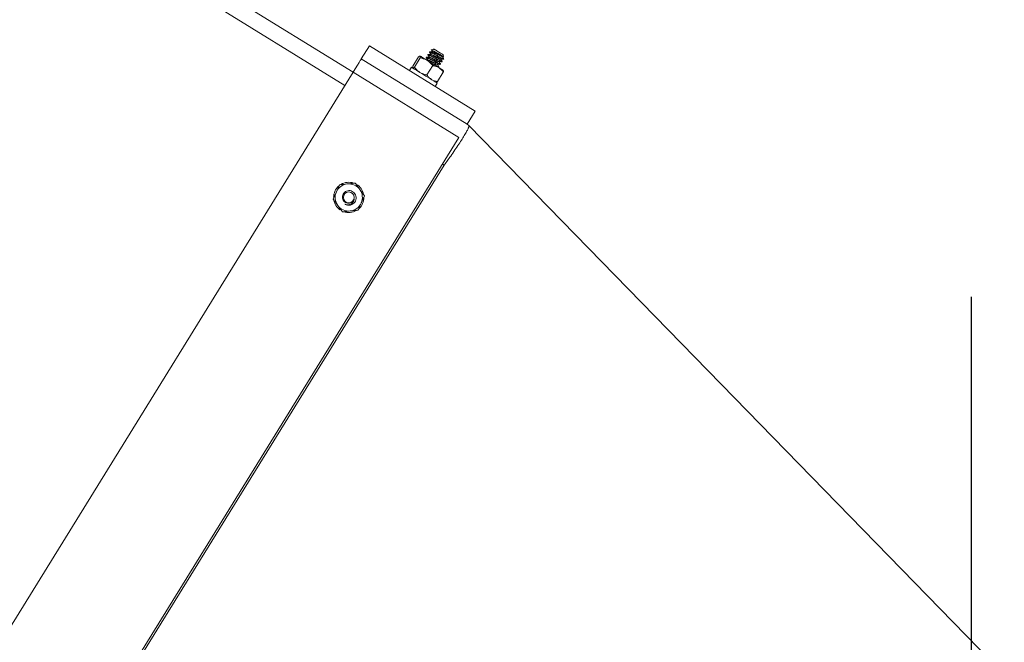
# Model space of a CAD drawing. Units: inches. Extents: x 0 to 2758, y 0 to 1839.
# Drawn here: x 993 to 1009, y 1421 to 1431 of the extents above; entities that cross this region are included whole.
import ezdxf

# ---------------------------------------------------------------- set-up
doc = ezdxf.new("R2010")
doc.units = ezdxf.units.IN
doc.header["$LTSCALE"] = 96
doc.header["$MEASUREMENT"] = 0
doc.linetypes.add('CENTERX2', pattern=[0.8, 0.5, -0.1, 0.1, -0.1])
doc.layers.add('CYAN', color=4, linetype='Continuous')

# ---------------------------------------------------------------- blocks, each defined once
blk = doc.blocks.new('OTPS-STRUCTURE')
at = {"layer": 'CYAN', "linetype": 'CENTERX2'}
blk.add_line((779.398, 539.021), (779.398, 199.521), dxfattribs=at)
blk.add_arc((671.398, 379.021), 102, 0, 180, dxfattribs=at)
blk = doc.blocks.new('RETRACTED12')
at = {"color": 2, "linetype": 'Continuous', "lineweight": 15}
for p, q in [((1492.637, 452.339), (1486.682, 456.018)), ((1486.55, 455.805), (1492.506, 452.126)), ((1492.769, 452.552), (1492.9, 452.764)), ((1494.602, 451.713), (1492.9, 452.764)), ((1493.598, 452.435), (1493.691, 452.585)), ((1493.626, 452.418), (1493.718, 452.568)), ((1493.815, 452.581), (1493.812, 452.576)), ((1493.842, 452.623), (1493.838, 452.618)), ((1493.868, 452.666), (1493.865, 452.661)), ((1493.926, 452.707), (1493.894, 452.7)), ((1493.939, 452.71), (1493.934, 452.709)), ((1494.076, 452.595), (1494.093, 452.594)), ((1494.093, 452.595), (1494.088, 452.618)), ((1494.09, 452.551), (1494.094, 452.556)), ((1494.47, 451.501), (1492.769, 452.552)), ((1493.576, 452.419), (1493.544, 452.367)), ((1493.829, 452.537), (1493.815, 452.538)), ((1493.824, 452.296), (1493.917, 452.445)), ((1494.012, 452.423), (1494.015, 452.428)), ((1494.038, 452.466), (1494.041, 452.471)), ((1494.064, 452.508), (1494.067, 452.513)), ((1481.338, 434.047), (1492.637, 452.339)), ((1492.637, 452.339), (1494.339, 451.288)), ((1493.683, 452.358), (1493.687, 452.351)), ((1493.995, 452.19), (1494.088, 452.34)), ((1493.958, 452.111), (1493.991, 452.164)), ((1494.47, 451.501), (1494.602, 451.713)), ((1494.47, 451.501), (1494.496, 451.484)), ((1494.339, 451.288), (1483.04, 432.996)), ((1488.716, 442.126), (1494.102, 450.846)), ((1494.102, 450.846), (1494.076, 450.862)), ((1492.432, 450.139), (1492.425, 450.128))]:
    blk.add_line(p, q, dxfattribs=at)
at = {"color": 2, "linetype": 'Continuous', "lineweight": 15, "flags": 128}
for points in [[(1493.831, 452.528), (1493.809, 452.541), (1493.789, 452.554), (1493.77, 452.565), (1493.754, 452.575), (1493.741, 452.583), (1493.73, 452.59), (1493.722, 452.595), (1493.718, 452.598)], [(1493.939, 452.71), (1493.945, 452.707), (1493.961, 452.697), (1493.985, 452.682), (1494.014, 452.664), (1494.042, 452.647), (1494.066, 452.632), (1494.082, 452.622), (1494.088, 452.618)], [(1492.637, 452.339), (1492.672, 452.396), (1492.706, 452.45), (1492.733, 452.494), (1492.753, 452.526), (1492.765, 452.545), (1492.769, 452.552)], [(1493.991, 452.164), (1493.985, 452.167), (1493.968, 452.177), (1493.94, 452.195), (1493.902, 452.218), (1493.858, 452.246), (1493.809, 452.276), (1493.758, 452.307), (1493.709, 452.337), (1493.664, 452.365), (1493.627, 452.388), (1493.598, 452.406), (1493.581, 452.416), (1493.576, 452.419)], [(1494.015, 452.414), (1493.995, 452.426), (1493.973, 452.44), (1493.95, 452.454), (1493.926, 452.469), (1493.902, 452.484), (1493.878, 452.499), (1493.854, 452.514), (1493.831, 452.528)], [(1494.087, 452.37), (1494.088, 452.369), (1494.087, 452.37), (1494.082, 452.373), (1494.074, 452.378), (1494.063, 452.384), (1494.05, 452.393), (1494.034, 452.403), (1494.015, 452.414)], [(1503.107, 442.648), (1498.769, 447.1), (1494.496, 451.484)]]:
    blk.add_lwpolyline(points, dxfattribs=at)
at = {"color": 2, "linetype": 'Continuous', "lineweight": 15}
blk.add_circle((1492.568, 450.325), 0.0875, dxfattribs=at)
for radius, start, end in [(0.244, 132.1425, 179.4812), (0.219, 95.7734, 155.7734), (0.244, 70.597, 121.0897), (0.219, 35.7734, 95.7734), (0.244, 11.9828, 59.4513), (0.219, 155.7734, 215.7734), (0.219, 335.7734, 35.7734), (0.244, 190.846, 233.7961), (0.219, 215.7734, 275.7734), (0.125, 238.2961, 283.2961), (0.219, 275.7734, 335.7734), (0.244, 311.6895, 0.4419), (0.244, 249.9149, 300.2536)]:
    blk.add_arc((1492.568, 450.325), radius, start, end, dxfattribs=at)
for points, knots in [([(1493.718, 452.598), (1493.711, 452.597), (1493.704, 452.596), (1493.692, 452.586), (1493.691, 452.585)], [0, 0, 0, 0, 0.872246, 1, 1, 1, 1]), ([(1493.718, 452.568), (1493.72, 452.581), (1493.723, 452.594), (1493.718, 452.598), (1493.718, 452.598)], [0, 0, 0, 0, 0.932077, 1, 1, 1, 1]), ([(1493.831, 452.528), (1493.824, 452.532), (1493.79, 452.552), (1493.75, 452.561), (1493.718, 452.568)], [0, 0, 0, 0, 0.189673, 1, 1, 1, 1]), ([(1494.038, 452.466), (1494.036, 452.466), (1494.031, 452.466), (1494.005, 452.478), (1493.968, 452.497), (1493.925, 452.521), (1493.882, 452.544), (1493.844, 452.563), (1493.82, 452.574), (1493.81, 452.578), (1493.813, 452.575), (1493.813, 452.574)], [0, 0, 0, 0, 0.121702, 0.243404, 0.365112, 0.486801, 0.608511, 0.730201, 0.851904, 0.973611, 1, 1, 1, 1]), ([(1493.812, 452.575), (1493.815, 452.569), (1493.821, 452.558), (1493.828, 452.546), (1493.831, 452.541)], [0, 0, 0, 0, 0.500424, 1, 1, 1, 1]), ([(1494.039, 452.473), (1494.04, 452.472), (1494.043, 452.468), (1494.033, 452.472), (1494.009, 452.483), (1493.971, 452.503), (1493.928, 452.526), (1493.885, 452.549), (1493.848, 452.568), (1493.822, 452.581), (1493.817, 452.581), (1493.815, 452.581)], [0, 0, 0, 0, 0.035287, 0.155877, 0.276467, 0.397061, 0.517638, 0.638235, 0.758829, 0.879407, 1, 1, 1, 1]), ([(1493.855, 452.58), (1493.849, 452.58), (1493.836, 452.58), (1493.823, 452.581), (1493.816, 452.581)], [0, 0, 0, 0, 0.499487, 1, 1, 1, 1]), ([(1494.064, 452.508), (1494.062, 452.508), (1494.058, 452.508), (1494.031, 452.521), (1493.995, 452.54), (1493.951, 452.563), (1493.908, 452.586), (1493.87, 452.606), (1493.846, 452.617), (1493.836, 452.621), (1493.839, 452.617), (1493.84, 452.616)], [0, 0, 0, 0, 0.121308, 0.242613, 0.363905, 0.485216, 0.606508, 0.727817, 0.849122, 0.970426, 1, 1, 1, 1]), ([(1493.838, 452.617), (1493.841, 452.612), (1493.848, 452.6), (1493.854, 452.589), (1493.857, 452.583)], [0, 0, 0, 0, 0.500765, 1, 1, 1, 1]), ([(1494.065, 452.516), (1494.066, 452.515), (1494.07, 452.511), (1494.059, 452.515), (1494.035, 452.526), (1493.998, 452.545), (1493.954, 452.568), (1493.911, 452.592), (1493.874, 452.611), (1493.848, 452.623), (1493.844, 452.623), (1493.842, 452.623)], [0, 0, 0, 0, 0.035318, 0.155909, 0.276495, 0.397068, 0.517662, 0.638255, 0.758829, 0.879415, 1, 1, 1, 1]), ([(1493.882, 452.622), (1493.875, 452.622), (1493.862, 452.623), (1493.849, 452.624), (1493.843, 452.624)], [0, 0, 0, 0, 0.499497, 1, 1, 1, 1]), ([(1494.023, 452.51), (1494.021, 452.51), (1494.018, 452.51), (1494.001, 452.518), (1493.973, 452.531), (1493.941, 452.547), (1493.909, 452.563), (1493.882, 452.577), (1493.862, 452.585), (1493.859, 452.585), (1493.857, 452.584)], [0, 0, 0, 0, 0.08108, 0.212354, 0.343636, 0.474924, 0.606182, 0.737463, 0.86873, 1, 1, 1, 1]), ([(1494.021, 452.507), (1494.021, 452.506), (1494.024, 452.503), (1494.016, 452.505), (1493.998, 452.512), (1493.97, 452.526), (1493.938, 452.542), (1493.906, 452.558), (1493.879, 452.571), (1493.861, 452.579), (1493.858, 452.579), (1493.857, 452.579)], [0, 0, 0, 0, 0.047274, 0.17227, 0.297263, 0.42227, 0.547284, 0.672269, 0.797276, 0.922277, 1, 1, 1, 1]), ([(1494.087, 452.551), (1494.085, 452.552), (1494.081, 452.552), (1494.057, 452.564), (1494.021, 452.582), (1493.977, 452.606), (1493.934, 452.629), (1493.897, 452.648), (1493.872, 452.66), (1493.862, 452.663), (1493.866, 452.659), (1493.867, 452.658)], [0, 0, 0, 0, 0.081573, 0.207099, 0.332631, 0.458145, 0.583679, 0.709211, 0.834738, 0.960265, 1, 1, 1, 1]), ([(1493.865, 452.659), (1493.868, 452.654), (1493.874, 452.642), (1493.881, 452.631), (1493.884, 452.625)], [0, 0, 0, 0, 0.500539, 1, 1, 1, 1]), ([(1494.092, 452.558), (1494.093, 452.557), (1494.096, 452.554), (1494.086, 452.557), (1494.061, 452.568), (1494.024, 452.588), (1493.981, 452.611), (1493.937, 452.634), (1493.9, 452.653), (1493.874, 452.666), (1493.87, 452.666), (1493.868, 452.666)], [0, 0, 0, 0, 0.035356, 0.155935, 0.27651, 0.397103, 0.51769, 0.638257, 0.758842, 0.879421, 1, 1, 1, 1]), ([(1493.908, 452.665), (1493.901, 452.665), (1493.888, 452.665), (1493.875, 452.666), (1493.869, 452.666)], [0, 0, 0, 0, 0.499502, 1, 1, 1, 1]), ([(1494.048, 452.553), (1494.047, 452.553), (1494.044, 452.553), (1494.027, 452.56), (1494, 452.573), (1493.968, 452.59), (1493.935, 452.606), (1493.908, 452.619), (1493.889, 452.627), (1493.885, 452.627), (1493.883, 452.627)], [0, 0, 0, 0, 0.073832, 0.206168, 0.338498, 0.470833, 0.603183, 0.735526, 0.867854, 1, 1, 1, 1]), ([(1494.047, 452.549), (1494.048, 452.549), (1494.05, 452.545), (1494.042, 452.547), (1494.024, 452.555), (1493.996, 452.568), (1493.964, 452.584), (1493.932, 452.601), (1493.905, 452.614), (1493.887, 452.621), (1493.884, 452.621), (1493.883, 452.621)], [0, 0, 0, 0, 0.047289, 0.172284, 0.297293, 0.422298, 0.547282, 0.672295, 0.797276, 0.922284, 1, 1, 1, 1]), ([(1493.891, 452.702), (1493.894, 452.696), (1493.901, 452.685), (1493.907, 452.673), (1493.91, 452.667)], [0, 0, 0, 0, 0.500513, 1, 1, 1, 1]), ([(1493.894, 452.698), (1493.895, 452.699), (1493.896, 452.699), (1493.912, 452.691), (1493.937, 452.678), (1493.969, 452.66), (1494.003, 452.641), (1494.036, 452.623), (1494.064, 452.607), (1494.084, 452.597), (1494.094, 452.593), (1494.093, 452.594), (1494.092, 452.595)], [0, 0, 0, 0, 0.078119, 0.192449, 0.305479, 0.417143, 0.52635, 0.63537, 0.740779, 0.846249, 0.948664, 1, 1, 1, 1]), ([(1494.073, 452.592), (1494.074, 452.591), (1494.076, 452.588), (1494.069, 452.59), (1494.05, 452.597), (1494.023, 452.611), (1493.991, 452.627), (1493.958, 452.643), (1493.931, 452.656), (1493.914, 452.664), (1493.91, 452.664), (1493.909, 452.664)], [0, 0, 0, 0, 0.047349, 0.172339, 0.297325, 0.422325, 0.547332, 0.67231, 0.79731, 0.922296, 1, 1, 1, 1]), ([(1494.075, 452.595), (1494.074, 452.595), (1494.071, 452.595), (1494.053, 452.603), (1494.026, 452.616), (1493.994, 452.632), (1493.962, 452.648), (1493.934, 452.662), (1493.915, 452.67), (1493.911, 452.67), (1493.91, 452.67)], [0, 0, 0, 0, 0.074038, 0.206329, 0.33859, 0.4709, 0.603164, 0.735451, 0.867724, 1, 1, 1, 1]), ([(1493.938, 452.706), (1493.933, 452.707), (1493.927, 452.708), (1493.926, 452.707), (1493.926, 452.707)], [0, 0, 0, 0, 0.9771707, 1, 1, 1, 1]), ([(1493.934, 452.709), (1493.934, 452.709), (1493.934, 452.709), (1493.937, 452.707), (1493.938, 452.706)], [0, 0, 0, 0, 0.421474, 1, 1, 1, 1]), ([(1494.093, 452.557), (1494.09, 452.563), (1494.084, 452.574), (1494.078, 452.586), (1494.074, 452.591)], [0, 0, 0, 0, 0.50062, 1, 1, 1, 1]), ([(1493.599, 452.405), (1493.597, 452.411), (1493.594, 452.418), (1493.598, 452.433), (1493.598, 452.435)], [0, 0, 0, 0, 0.872252, 1, 1, 1, 1]), ([(1493.626, 452.418), (1493.615, 452.411), (1493.604, 452.403), (1493.599, 452.405), (1493.599, 452.405)], [0, 0, 0, 0, 0.932078, 1, 1, 1, 1]), ([(1493.712, 452.336), (1493.706, 452.34), (1493.672, 452.361), (1493.647, 452.393), (1493.626, 452.418)], [0, 0, 0, 0, 0.189622, 1, 1, 1, 1]), ([(1493.994, 452.464), (1493.995, 452.464), (1493.998, 452.46), (1493.99, 452.462), (1493.971, 452.47), (1493.944, 452.483), (1493.912, 452.499), (1493.88, 452.516), (1493.852, 452.529), (1493.835, 452.536), (1493.832, 452.536), (1493.83, 452.536)], [0, 0, 0, 0, 0.047299, 0.172299, 0.297312, 0.422298, 0.547315, 0.672318, 0.797317, 0.922338, 1, 1, 1, 1]), ([(1493.997, 452.468), (1493.996, 452.468), (1493.992, 452.467), (1493.974, 452.475), (1493.947, 452.488), (1493.915, 452.505), (1493.883, 452.521), (1493.856, 452.534), (1493.836, 452.542), (1493.833, 452.542), (1493.831, 452.542)], [0, 0, 0, 0, 0.089977, 0.220016, 0.350051, 0.480064, 0.610076, 0.740111, 0.87015, 1, 1, 1, 1]), ([(1493.917, 452.445), (1493.911, 452.454), (1493.886, 452.486), (1493.854, 452.51), (1493.831, 452.528)], [0, 0, 0, 0, 0.262092, 1, 1, 1, 1]), ([(1494.013, 452.431), (1494.014, 452.43), (1494.017, 452.426), (1494.007, 452.43), (1493.983, 452.441), (1493.947, 452.459), (1493.921, 452.473), (1493.909, 452.48)], [0, 0, 0, 0, 0.070754, 0.312741, 0.554728, 0.796725, 1, 1, 1, 1]), ([(1494.015, 452.414), (1493.988, 452.426), (1493.956, 452.44), (1493.921, 452.445), (1493.917, 452.445)], [0, 0, 0, 0, 0.8722314, 1, 1, 1, 1]), ([(1494.012, 452.423), (1494.01, 452.423), (1494.006, 452.423), (1493.989, 452.431), (1493.981, 452.435)], [0, 0, 0, 0, 0.543472, 1, 1, 1, 1]), ([(1494.015, 452.429), (1494.011, 452.435), (1494.005, 452.447), (1493.999, 452.458), (1493.996, 452.464)], [0, 0, 0, 0, 0.500626, 1, 1, 1, 1]), ([(1493.998, 452.467), (1494.005, 452.467), (1494.018, 452.466), (1494.031, 452.465), (1494.037, 452.465)], [0, 0, 0, 0, 0.499306, 1, 1, 1, 1]), ([(1494.088, 452.34), (1494.068, 452.366), (1494.046, 452.394), (1494.017, 452.413), (1494.015, 452.414)], [0, 0, 0, 0, 0.93206, 1, 1, 1, 1]), ([(1494.041, 452.472), (1494.038, 452.478), (1494.031, 452.489), (1494.025, 452.5), (1494.022, 452.506)], [0, 0, 0, 0, 0.500295, 1, 1, 1, 1]), ([(1494.024, 452.509), (1494.03, 452.509), (1494.043, 452.509), (1494.056, 452.508), (1494.063, 452.508)], [0, 0, 0, 0, 0.499411, 1, 1, 1, 1]), ([(1494.067, 452.515), (1494.064, 452.52), (1494.058, 452.532), (1494.051, 452.543), (1494.048, 452.549)], [0, 0, 0, 0, 0.50041, 1, 1, 1, 1]), ([(1494.05, 452.552), (1494.056, 452.552), (1494.069, 452.551), (1494.082, 452.551), (1494.089, 452.55)], [0, 0, 0, 0, 0.499508, 1, 1, 1, 1]), ([(1493.824, 452.296), (1493.814, 452.297), (1493.775, 452.305), (1493.739, 452.323), (1493.712, 452.336)], [0, 0, 0, 0, 0.26206, 1, 1, 1, 1]), ([(1493.897, 452.222), (1493.873, 452.241), (1493.847, 452.262), (1493.827, 452.292), (1493.824, 452.296)], [0, 0, 0, 0, 0.872232, 1, 1, 1, 1]), ([(1494.087, 452.37), (1494.089, 452.364), (1494.091, 452.357), (1494.088, 452.342), (1494.088, 452.34)], [0, 0, 0, 0, 0.872228, 1, 1, 1, 1]), ([(1493.995, 452.19), (1493.963, 452.196), (1493.928, 452.203), (1493.899, 452.22), (1493.897, 452.222)], [0, 0, 0, 0, 0.932067, 1, 1, 1, 1]), ([(1493.968, 452.178), (1493.974, 452.178), (1493.981, 452.179), (1493.993, 452.189), (1493.995, 452.19)], [0, 0, 0, 0, 0.872232, 1, 1, 1, 1]), ([(1494.496, 451.484), (1494.498, 451.481), (1494.501, 451.474), (1494.492, 451.443), (1494.47, 451.398), (1494.436, 451.339), (1494.392, 451.266), (1494.338, 451.182), (1494.276, 451.089), (1494.214, 451), (1494.155, 450.919), (1494.12, 450.871), (1494.102, 450.846)], [0, 0, 0, 0, 0.104486, 0.210161, 0.315825, 0.420936, 0.52756, 0.634181, 0.741011, 0.84785, 0.923387, 1, 1, 1, 1]), ([(1492.369, 450.414), (1492.384, 450.449), (1492.402, 450.488), (1492.419, 450.525), (1492.421, 450.529)], [0, 0, 0, 0, 0.872229, 1, 1, 1, 1]), ([(1492.421, 450.529), (1492.459, 450.533), (1492.501, 450.538), (1492.543, 450.542), (1492.546, 450.542)], [0, 0, 0, 0, 0.93207, 1, 1, 1, 1]), ([(1492.546, 450.542), (1492.584, 450.546), (1492.627, 450.55), (1492.667, 450.554), (1492.672, 450.555)], [0, 0, 0, 0, 0.872177, 1, 1, 1, 1]), ([(1492.672, 450.555), (1492.678, 450.546), (1492.702, 450.513), (1492.727, 450.478), (1492.746, 450.452)], [0, 0, 0, 0, 0.262096, 1, 1, 1, 1]), ([(1492.317, 450.299), (1492.333, 450.334), (1492.35, 450.372), (1492.368, 450.412), (1492.369, 450.414)], [0, 0, 0, 0, 0.932035, 1, 1, 1, 1]), ([(1492.597, 450.203), (1492.61, 450.208), (1492.636, 450.218), (1492.666, 450.248), (1492.684, 450.286), (1492.689, 450.327), (1492.679, 450.366), (1492.657, 450.4), (1492.626, 450.424), (1492.589, 450.436), (1492.551, 450.435), (1492.516, 450.421), (1492.488, 450.396), (1492.47, 450.364), (1492.464, 450.329), (1492.47, 450.294), (1492.488, 450.264), (1492.514, 450.242), (1492.545, 450.23), (1492.578, 450.23), (1492.602, 450.238), (1492.614, 450.245), (1492.617, 450.247)], [0, 0, 0, 0, 0.058016, 0.116037, 0.174076, 0.230841, 0.286981, 0.342435, 0.396671, 0.450802, 0.503134, 0.555517, 0.606376, 0.656835, 0.706374, 0.754922, 0.803147, 0.849796, 0.896515, 0.941435, 0.986225, 1, 1, 1, 1]), ([(1492.746, 450.452), (1492.751, 450.446), (1492.776, 450.411), (1492.8, 450.377), (1492.82, 450.35)], [0, 0, 0, 0, 0.189636, 1, 1, 1, 1]), ([(1492.82, 450.35), (1492.804, 450.315), (1492.787, 450.277), (1492.769, 450.237), (1492.768, 450.235)], [0, 0, 0, 0, 0.932037, 1, 1, 1, 1]), ([(1492.317, 450.299), (1492.323, 450.29), (1492.347, 450.258), (1492.372, 450.222), (1492.391, 450.197)], [0, 0, 0, 0, 0.262096, 1, 1, 1, 1]), ([(1492.391, 450.197), (1492.396, 450.19), (1492.421, 450.155), (1492.445, 450.121), (1492.465, 450.094)], [0, 0, 0, 0, 0.189636, 1, 1, 1, 1]), ([(1492.657, 450.304), (1492.656, 450.294), (1492.653, 450.274), (1492.636, 450.246), (1492.611, 450.223), (1492.578, 450.209), (1492.545, 450.207), (1492.519, 450.212), (1492.507, 450.216), (1492.503, 450.218)], [0, 0, 0, 0, 0.146911, 0.29335, 0.461682, 0.63054, 0.809249, 0.934422, 1, 1, 1, 1]), ([(1492.617, 450.247), (1492.62, 450.25), (1492.63, 450.257), (1492.643, 450.27), (1492.652, 450.288), (1492.656, 450.298), (1492.657, 450.304)], [0, 0, 0, 0, 0.175312, 0.528543, 0.760184, 1, 1, 1, 1]), ([(1492.768, 450.235), (1492.752, 450.2), (1492.735, 450.161), (1492.718, 450.124), (1492.716, 450.12)], [0, 0, 0, 0, 0.8722006, 1, 1, 1, 1]), ([(1492.59, 450.107), (1492.553, 450.103), (1492.51, 450.099), (1492.47, 450.095), (1492.465, 450.094)], [0, 0, 0, 0, 0.872246, 1, 1, 1, 1]), ([(1492.716, 450.12), (1492.677, 450.116), (1492.636, 450.111), (1492.593, 450.107), (1492.59, 450.107)], [0, 0, 0, 0, 0.932072, 1, 1, 1, 1])]:
    blk.add_open_spline(points, degree=3, knots=knots, dxfattribs=at)
blk = doc.blocks.new('COMBINED11')
blk.add_blockref('RETRACTED12', (-266.698, 15.314))

msp = doc.modelspace()

# ---------------------------------------------------------------- block references
for name, p in [('OTPS-STRUCTURE', (228.602, 963.981)), ('COMBINED11', (-227.874, 962.159))]:
    msp.add_blockref(name, p)

doc.saveas('drawing.dxf')
